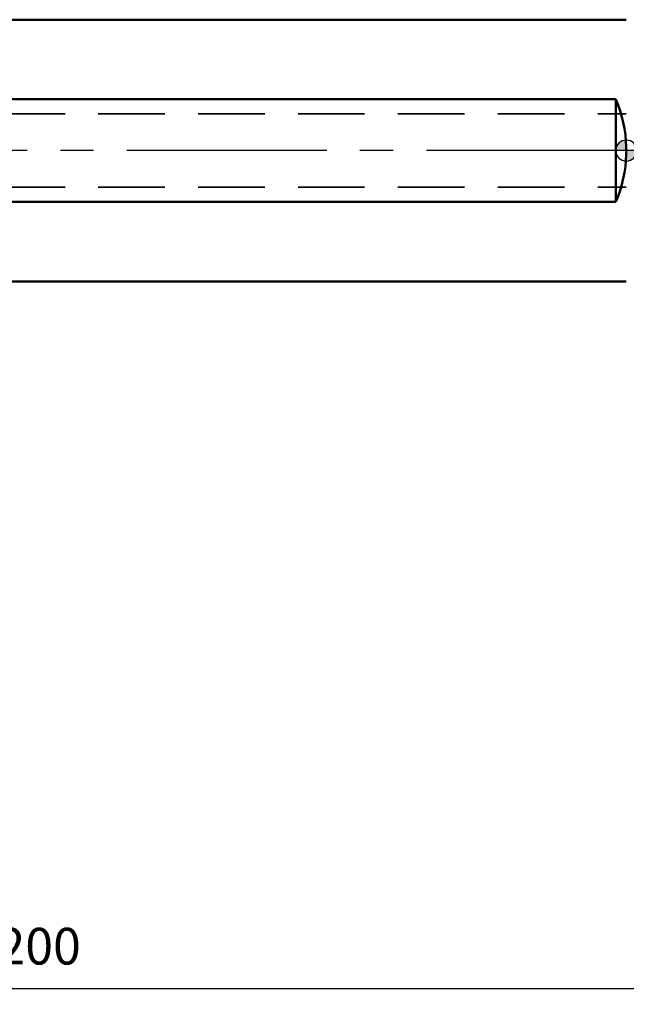
# Model space of a CAD drawing. Units: millimetres. Extents: x -180 to 64, y -81 to 31.
# Drawn here: x -58 to 0, y -81 to 12 of the extents above; entities that cross this region are included whole.
import ezdxf

# ---------------------------------------------------------------- set-up
doc = ezdxf.new("R2010")
doc.units = ezdxf.units.MM
doc.linetypes.add('CENTER2', pattern=[28.575, 19.05, -3.175, 3.175, -3.175])
doc.linetypes.add('DASHED2', pattern=[9.525, 6.35, -3.175])
for name, color, linetype, lineweight in [('1', 4, 'Continuous', 50), ('sk1', 4, 'Continuous', 50), ('sk2', 7, 'Continuous', 25), ('sk3', 1, 'DASHED2', 35), ('sk4', 2, 'CENTER2', 25)]:
    doc.layers.add(name, color=color, linetype=linetype, lineweight=lineweight)
doc.styles.add('simplex', font='txt.shx', dxfattribs={"height": 3.5})
doc.dimstyles.new('コピー - ISO-25', dxfattribs={"dimscale": 0, "dimtxt": 3.5, "dimasz": 3.5, "dimexe": 1.5, "dimexo": 0, "dimgap": 2.3, "dimtad": 1, "dimdec": 8, "dimdsep": 46, "dimtxsty": 'simplex', "dimcen": 0.09, "dimclrd": 256, "dimclre": 256, "dimclrt": 256, "dimadec": 1, "dimazin": 2, "dimtfac": 1, "dimtofl": 0, "dimtmove": 0, "dimatfit": 3, "dimfxl": 1, "dimtolj": 1, "dimlwd": -1, "dimlwe": -1, "dimarcsym": 0})

# ---------------------------------------------------------------- blocks, each defined once
blk = doc.blocks.new('zero block')
h = blk.add_hatch(color=7)
h.paths.add_polyline_path([(0, 1, 0.414214), (-1, 0), (0, 0)])
h.paths.add_polyline_path([(1, 0), (0, 0), (0, -1, 0.414214)])
at = {"color": 7, "ltscale": 0.2}
for p, q in [((0, -1), (0, 1)), ((-1, 0), (1, 0))]:
    blk.add_line(p, q, dxfattribs=at)
for start, end in [(90, 180), (0, 90), (180, 270), (270, 0)]:
    blk.add_arc((0, 0), 1, start, end, dxfattribs=at)
blk = doc.blocks.new('*D70333')
at = {"layer": 'Defpoints', "color": 0}
for p in [(-155.995, -11.3), (44.005, -18.802), (44.005, -79.996)]:
    blk.add_point(p, dxfattribs=at)
at = {"layer": 'sk2'}
for p, q in [((-155.995, -11.3), (-155.995, -81.496)), ((44.005, -18.802), (44.005, -81.496)), ((-152.495, -79.996), (40.505, -79.996))]:
    blk.add_line(p, q, dxfattribs=at)
for points in [[(-152.495, -79.413), (-152.495, -80.58), (-155.995, -79.996)], [(40.505, -80.58), (40.505, -79.413), (44.005, -79.996)]]:
    blk.add_solid(points, dxfattribs=at)
at = {"layer": 'sk2', "insert": (-55.995, -75.946), "char_height": 3.5, "attachment_point": 5, "line_spacing_factor": 0.9375, "style": 'simplex'}
blk.add_mtext('\\A1;200', dxfattribs=at)

msp = doc.modelspace()

# ---------------------------------------------------------------- linework, layer by layer
at = {"layer": '1'}
msp.add_ellipse((-12.495, 0), major_axis=(0, 12.5), ratio=1, start_param=4.6841037662, end_param=4.7406741945, dxfattribs=at)
at = {"layer": 'sk1'}
for p, q in [((-154.795, 12.5), (0, 12.5)), ((-0.995, 4.89897949), (-145.995, 4.89897949)), ((-0.995, 4.89897949), (-0.995, -4.89897949)), ((-145.995, -4.89897949), (-0.995, -4.89897949)), ((-154.795, -12.5), (0, -12.5))]:
    msp.add_line(p, q, dxfattribs=at)
for start_param, end_param in [(4.7406741945, 5.115104822), (4.3096731388, 4.6841037662)]:
    msp.add_ellipse((-12.495, 0), major_axis=(0, 12.5), ratio=1, start_param=start_param, end_param=end_param, dxfattribs=at)
at = {"layer": 'sk3'}
for p, q in [((-155.1289746, 3.5), (0, 3.5)), ((-155.1289746, -3.5), (0, -3.5))]:
    msp.add_line(p, q, dxfattribs=at)
at = {"layer": 'sk4'}
msp.add_line((0, 0), (-158.995, 0), dxfattribs=at)

# ---------------------------------------------------------------- block references
at = {"rotation": 180}
msp.add_blockref('zero block', (0, 0), dxfattribs=at)

# ---------------------------------------------------------------- dimensions: what is measured, and where the dimension line sits
at = {"layer": 'sk2'}
dim = msp.add_linear_dim(base=(44.00498213, -79.99636158), p1=(-155.995, -11.3), p2=(44.00498213, -18.80180046), angle=180, dimstyle='コピー - ISO-25', override={"dimscale": 1, "dimdec": 4}, dxfattribs=at)
dim.commit()
dim.dimension.update_dxf_attribs({"geometry": '*D70333', "text_midpoint": (-55.99500894, -75.94636158)})

doc.saveas('drawing.dxf')
